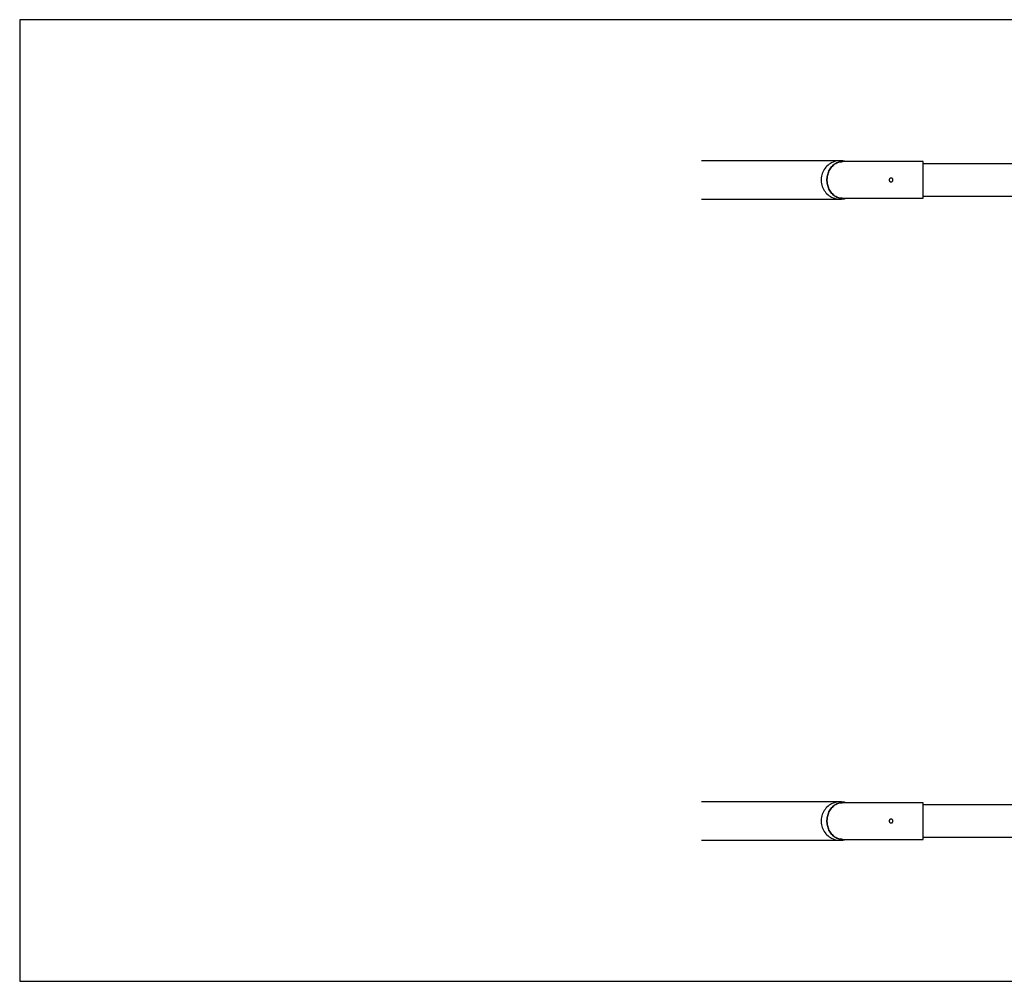
# Model space of a CAD drawing. Units: millimetres. Extents: x -4607 to 4607, y -1500 to 1500.
# Drawn here: x -4607 to -1533, y -1500 to 1500 of the extents above; entities that cross this region are included whole.
import ezdxf

# ---------------------------------------------------------------- set-up
doc = ezdxf.new("R2010")
doc.units = ezdxf.units.MM

msp = doc.modelspace()

# ---------------------------------------------------------------- linework, layer by layer
at = {"color": 7, "linetype": 'Continuous', "lineweight": 25}
for p, q in [((-4606.5, 1500), (-4606.5, -1500)), ((4606.5, 1500), (-4606.5, 1500)), ((-2045.4, 1060), (-2478.1, 1060)), ((-1786.4, 1057.2), (-2045.4, 1057.2)), ((-1786.4, 942.9), (-1786.4, 1057.2)), ((-1317.1, 1050.8), (-1786.4, 1050.8)), ((-2478.1, 940), (-2045.4, 940)), ((-2045.4, 942.9), (-1786.4, 942.9)), ((-1786.4, 949.2), (-1317.1, 949.2)), ((-2045.4, -940), (-2478.1, -940)), ((-1786.4, -942.9), (-2045.4, -942.9)), ((-1786.4, -1057.2), (-1786.4, -942.9)), ((-1317.1, -949.2), (-1786.4, -949.2)), ((-2478.1, -1060), (-2045.4, -1060)), ((-2045.4, -1057.2), (-1786.4, -1057.2)), ((-1786.4, -1050.8), (-1317.1, -1050.8)), ((-4606.5, -1500), (4606.5, -1500))]:
    msp.add_line(p, q, dxfattribs=at)
at = {"color": 7, "linetype": 'Continuous', "lineweight": 25, "flags": 128}
for points in [[(-2027.5, 1057.2), (-2027.6, 1057.2), (-2032, 1058.4), (-2036.4, 1059.3), (-2040.9, 1059.8), (-2045.4, 1060), (-2050, 1059.8), (-2054.5, 1059.3), (-2058.9, 1058.4), (-2063.3, 1057.2), (-2067.5, 1055.7), (-2071.7, 1053.8), (-2075.6, 1051.6), (-2079.4, 1049.1), (-2083, 1046.3), (-2086.4, 1043.2), (-2089.6, 1039.9), (-2092.4, 1036.4), (-2095.1, 1032.6), (-2097.4, 1028.7), (-2099.4, 1024.5), (-2101.1, 1020.3), (-2102.4, 1015.9), (-2103.5, 1011.4), (-2104.2, 1006.9), (-2104.5, 1002.3), (-2104.5, 997.7), (-2104.2, 993.1), (-2103.5, 988.6), (-2102.4, 984.1), (-2101.1, 979.7), (-2099.4, 975.5), (-2097.4, 971.3), (-2095.1, 967.4), (-2092.4, 963.6), (-2089.6, 960.1), (-2086.4, 956.8), (-2083, 953.7), (-2079.4, 950.9), (-2075.6, 948.4), (-2071.7, 946.2), (-2067.5, 944.3), (-2063.3, 942.8), (-2058.9, 941.6), (-2054.5, 940.7), (-2050, 940.2), (-2045.4, 940), (-2045.4, 940)], [(-2038.4, 942.9), (-2039.2, 942.9), (-2042.5, 943.1), (-2045.8, 943.5), (-2049, 944.3), (-2052.2, 945.3), (-2055.4, 946.6), (-2058.4, 948.1), (-2061.4, 949.9), (-2064.2, 951.9), (-2067, 954.1), (-2069.6, 956.6), (-2072, 959.2), (-2074.3, 962.1), (-2076.4, 965.1), (-2078.3, 968.4), (-2080.1, 971.7), (-2081.6, 975.2), (-2082.9, 978.8), (-2084.1, 982.5), (-2085, 986.3), (-2085.6, 990.2), (-2086.1, 994.1), (-2086.3, 998), (-2086.3, 1002), (-2086.1, 1005.9), (-2085.6, 1009.8), (-2085, 1013.7), (-2084.1, 1017.5), (-2082.9, 1021.2), (-2081.6, 1024.8), (-2080.1, 1028.3), (-2078.3, 1031.6), (-2076.4, 1034.9), (-2074.3, 1037.9), (-2072, 1040.8), (-2069.6, 1043.4), (-2067, 1045.9), (-2064.2, 1048.1), (-2061.4, 1050.1), (-2058.4, 1051.9), (-2055.4, 1053.4), (-2052.2, 1054.7), (-2049, 1055.7), (-2045.8, 1056.5), (-2042.5, 1056.9), (-2039.2, 1057.1), (-2038.4, 1057.2)], [(-2038.4, 1057.2), (-2039.2, 1057.1), (-2042.5, 1056.9), (-2045.8, 1056.5), (-2049, 1055.7), (-2052.2, 1054.7), (-2055.4, 1053.4), (-2058.4, 1051.9), (-2061.4, 1050.1), (-2064.2, 1048.1), (-2067, 1045.9), (-2069.6, 1043.4), (-2072, 1040.8), (-2074.3, 1037.9), (-2076.4, 1034.9), (-2078.3, 1031.6), (-2080.1, 1028.3), (-2081.6, 1024.8), (-2082.9, 1021.2), (-2084.1, 1017.5), (-2085, 1013.7), (-2085.6, 1009.8), (-2086.1, 1005.9), (-2086.3, 1002), (-2086.3, 998), (-2086.1, 994.1), (-2085.6, 990.2), (-2085, 986.3), (-2084.1, 982.5), (-2082.9, 978.8), (-2081.6, 975.2), (-2080.1, 971.7), (-2078.3, 968.4), (-2076.4, 965.1), (-2074.3, 962.1), (-2072, 959.2), (-2069.6, 956.6), (-2067, 954.1), (-2064.2, 951.9), (-2061.4, 949.9), (-2058.4, 948.1), (-2055.4, 946.6), (-2052.2, 945.3), (-2049, 944.3), (-2045.8, 943.5), (-2042.5, 943.1), (-2039.2, 942.9), (-2038.4, 942.9)], [(-2027.5, -942.9), (-2027.6, -942.8), (-2032, -941.6), (-2036.4, -940.7), (-2040.9, -940.2), (-2045.4, -940), (-2050, -940.2), (-2054.5, -940.7), (-2058.9, -941.6), (-2063.3, -942.8), (-2067.5, -944.3), (-2071.7, -946.2), (-2075.6, -948.4), (-2079.4, -950.9), (-2083, -953.7), (-2086.4, -956.8), (-2089.6, -960.1), (-2092.4, -963.6), (-2095.1, -967.4), (-2097.4, -971.3), (-2099.4, -975.5), (-2101.1, -979.7), (-2102.4, -984.1), (-2103.5, -988.6), (-2104.2, -993.1), (-2104.5, -997.7), (-2104.5, -1002.3), (-2104.2, -1006.9), (-2103.5, -1011.4), (-2102.4, -1015.9), (-2101.1, -1020.3), (-2099.4, -1024.5), (-2097.4, -1028.7), (-2095.1, -1032.6), (-2092.4, -1036.4), (-2089.6, -1039.9), (-2086.4, -1043.2), (-2083, -1046.3), (-2079.4, -1049.1), (-2075.6, -1051.6), (-2071.7, -1053.8), (-2067.5, -1055.7), (-2063.3, -1057.2), (-2058.9, -1058.4), (-2054.5, -1059.3), (-2050, -1059.8), (-2045.4, -1060)], [(-2038.4, -1057.2), (-2039.2, -1057.1), (-2042.5, -1056.9), (-2045.8, -1056.5), (-2049, -1055.7), (-2052.2, -1054.7), (-2055.4, -1053.4), (-2058.4, -1051.9), (-2061.4, -1050.1), (-2064.2, -1048.1), (-2067, -1045.9), (-2069.6, -1043.4), (-2072, -1040.8), (-2074.3, -1037.9), (-2076.4, -1034.9), (-2078.3, -1031.6), (-2080.1, -1028.3), (-2081.6, -1024.8), (-2082.9, -1021.2), (-2084.1, -1017.5), (-2085, -1013.7), (-2085.6, -1009.8), (-2086.1, -1005.9), (-2086.3, -1002), (-2086.3, -998), (-2086.1, -994.1), (-2085.6, -990.2), (-2085, -986.3), (-2084.1, -982.5), (-2082.9, -978.8), (-2081.6, -975.2), (-2080.1, -971.7), (-2078.3, -968.4), (-2076.4, -965.1), (-2074.3, -962.1), (-2072, -959.2), (-2069.6, -956.6), (-2067, -954.1), (-2064.2, -951.9), (-2061.4, -949.9), (-2058.4, -948.1), (-2055.4, -946.6), (-2052.2, -945.3), (-2049, -944.3), (-2045.8, -943.5), (-2042.5, -943.1), (-2039.2, -942.9), (-2038.4, -942.9)], [(-2038.4, -942.9), (-2039.2, -942.9), (-2042.5, -943.1), (-2045.8, -943.5), (-2049, -944.3), (-2052.2, -945.3), (-2055.4, -946.6), (-2058.4, -948.1), (-2061.4, -949.9), (-2064.2, -951.9), (-2067, -954.1), (-2069.6, -956.6), (-2072, -959.2), (-2074.3, -962.1), (-2076.4, -965.1), (-2078.3, -968.4), (-2080.1, -971.7), (-2081.6, -975.2), (-2082.9, -978.8), (-2084.1, -982.5), (-2085, -986.3), (-2085.6, -990.2), (-2086.1, -994.1), (-2086.3, -998), (-2086.3, -1002), (-2086.1, -1005.9), (-2085.6, -1009.8), (-2085, -1013.7), (-2084.1, -1017.5), (-2082.9, -1021.2), (-2081.6, -1024.8), (-2080.1, -1028.3), (-2078.3, -1031.6), (-2076.4, -1034.9), (-2074.3, -1037.9), (-2072, -1040.8), (-2069.6, -1043.4), (-2067, -1045.9), (-2064.2, -1048.1), (-2061.4, -1050.1), (-2058.4, -1051.9), (-2055.4, -1053.4), (-2052.2, -1054.7), (-2049, -1055.7), (-2045.8, -1056.5), (-2042.5, -1056.9), (-2039.2, -1057.1), (-2038.4, -1057.2)]]:
    msp.add_lwpolyline(points, dxfattribs=at)
at = {"color": 7, "linetype": 'Continuous', "lineweight": 25}
for centre in [(-2045.5, 998.3), (-2045.5, -1001.7)]:
    msp.add_arc(centre, 58.3, 270.0077, 287.9889, dxfattribs=at)
for points in [[(-1886.4, 994), (-1886.7, 994), (-1887.1, 994), (-1887.7, 994.2), (-1887.9, 994.2), (-1888.3, 994.3), (-1888.5, 994.4), (-1889, 994.6), (-1889.4, 994.8), (-1890, 995.2), (-1890.3, 995.5), (-1890.9, 996), (-1891.1, 996.3), (-1891.5, 996.8), (-1891.6, 997), (-1891.7, 997.3), (-1891.9, 997.7), (-1892, 998.1), (-1892.2, 998.4), (-1892.2, 998.6), (-1892.3, 999.2), (-1892.4, 999.6), (-1892.4, 1000.4), (-1892.3, 1000.8), (-1892.2, 1001.6), (-1892, 1001.9), (-1891.8, 1002.5), (-1891.7, 1002.7), (-1891.6, 1003), (-1891.5, 1003.2), (-1891.1, 1003.7), (-1890.9, 1004), (-1890.3, 1004.5), (-1890, 1004.8), (-1889.5, 1005.1), (-1889.4, 1005.2), (-1889, 1005.4), (-1888.8, 1005.5), (-1888.3, 1005.7), (-1887.9, 1005.8), (-1887.1, 1006), (-1886.7, 1006), (-1886, 1006), (-1885.6, 1006), (-1885, 1005.8), (-1884.8, 1005.8), (-1884.4, 1005.7), (-1884.1, 1005.6), (-1883.7, 1005.4), (-1883.4, 1005.2), (-1883.2, 1005.1), (-1882.7, 1004.8), (-1882.4, 1004.5), (-1881.8, 1004), (-1881.6, 1003.7), (-1881.1, 1003), (-1881, 1002.7), (-1880.7, 1002.1), (-1880.7, 1001.9), (-1880.6, 1001.6), (-1880.5, 1001.4), (-1880.4, 1000.8), (-1880.4, 1000.4), (-1880.4, 999.6), (-1880.4, 999.2), (-1880.5, 998.6), (-1880.6, 998.5), (-1880.7, 998.1), (-1880.7, 997.9), (-1881, 997.3), (-1881.1, 997), (-1881.6, 996.3), (-1881.8, 996), (-1882.4, 995.5), (-1882.7, 995.2), (-1883.2, 994.9), (-1883.3, 994.8), (-1883.7, 994.6), (-1883.9, 994.5), (-1884.4, 994.3), (-1884.8, 994.2), (-1885.6, 994), (-1886, 994), (-1886.4, 994)], [(-1886.4, -1006), (-1886.7, -1006), (-1887.1, -1006), (-1887.7, -1005.8), (-1887.9, -1005.8), (-1888.3, -1005.7), (-1888.5, -1005.6), (-1889, -1005.4), (-1889.4, -1005.2), (-1890, -1004.8), (-1890.3, -1004.5), (-1890.9, -1004), (-1891.1, -1003.7), (-1891.5, -1003.2), (-1891.6, -1003), (-1891.7, -1002.7), (-1891.9, -1002.3), (-1892, -1001.9), (-1892.2, -1001.6), (-1892.2, -1001.4), (-1892.3, -1000.8), (-1892.4, -1000.4), (-1892.4, -999.6), (-1892.3, -999.2), (-1892.2, -998.4), (-1892, -998.1), (-1891.8, -997.5), (-1891.7, -997.3), (-1891.6, -997), (-1891.5, -996.8), (-1891.1, -996.3), (-1890.9, -996), (-1890.3, -995.5), (-1890, -995.2), (-1889.5, -994.9), (-1889.4, -994.8), (-1889, -994.6), (-1888.8, -994.5), (-1888.3, -994.3), (-1887.9, -994.2), (-1887.1, -994), (-1886.7, -994), (-1886, -994), (-1885.6, -994), (-1885, -994.2), (-1884.8, -994.2), (-1884.4, -994.3), (-1884.1, -994.4), (-1883.7, -994.6), (-1883.4, -994.8), (-1883.2, -994.9), (-1882.7, -995.2), (-1882.4, -995.5), (-1881.8, -996), (-1881.6, -996.3), (-1881.1, -997), (-1881, -997.3), (-1880.7, -997.9), (-1880.7, -998.1), (-1880.6, -998.4), (-1880.5, -998.6), (-1880.4, -999.2), (-1880.4, -999.6), (-1880.4, -1000.4), (-1880.4, -1000.8), (-1880.5, -1001.4), (-1880.6, -1001.5), (-1880.7, -1001.9), (-1880.7, -1002.1), (-1881, -1002.7), (-1881.1, -1003), (-1881.6, -1003.7), (-1881.8, -1004), (-1882.4, -1004.5), (-1882.7, -1004.8), (-1883.2, -1005.1), (-1883.3, -1005.2), (-1883.7, -1005.4), (-1883.9, -1005.5), (-1884.4, -1005.7), (-1884.8, -1005.8), (-1885.6, -1006), (-1886, -1006), (-1886.4, -1006)]]:
    msp.add_open_spline(points, degree=3, knots=[0, 0, 0, 0, 0.03125, 0.03125, 0.046875, 0.046875, 0.0625, 0.0625, 0.09375, 0.09375, 0.125, 0.125, 0.15625, 0.15625, 0.171875, 0.171875, 0.1875, 0.203125, 0.203125, 0.21875, 0.21875, 0.25, 0.25, 0.28125, 0.28125, 0.3125, 0.3125, 0.328125, 0.328125, 0.34375, 0.34375, 0.375, 0.375, 0.40625, 0.40625, 0.421875, 0.421875, 0.4375, 0.4375, 0.46875, 0.46875, 0.5, 0.5, 0.53125, 0.53125, 0.546875, 0.546875, 0.5625, 0.578125, 0.578125, 0.59375, 0.59375, 0.625, 0.625, 0.65625, 0.65625, 0.6875, 0.6875, 0.703125, 0.703125, 0.71875, 0.71875, 0.75, 0.75, 0.78125, 0.78125, 0.796875, 0.796875, 0.8125, 0.8125, 0.84375, 0.84375, 0.875, 0.875, 0.90625, 0.90625, 0.921875, 0.921875, 0.9375, 0.9375, 0.96875, 0.96875, 1, 1, 1, 1], dxfattribs=at)

doc.saveas('drawing.dxf')
